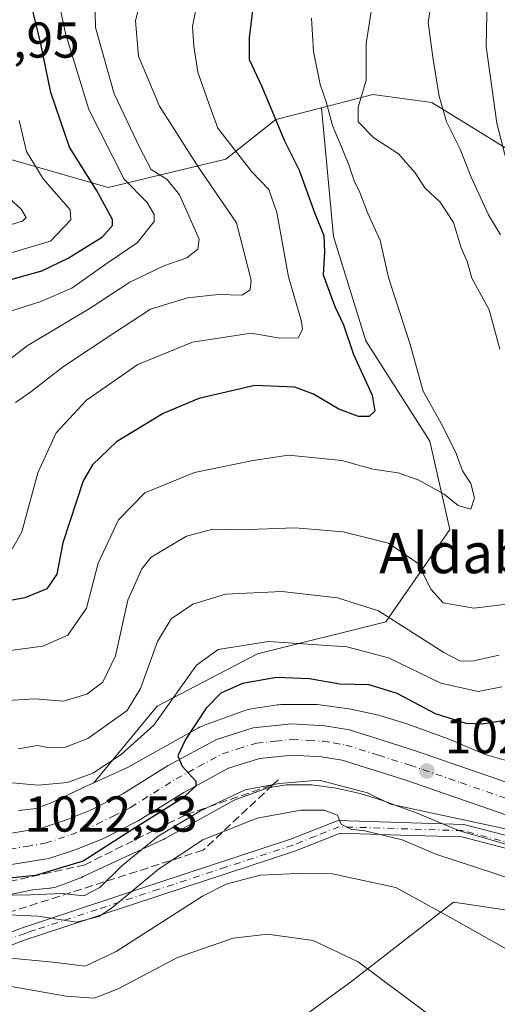
# Model space of a CAD drawing. Units: metres. Extents: x 644534 to 647995, y 4750773 to 4753159.
# Drawn here: x 645771 to 645866, y 4751285 to 4751480 of the extents above; entities that cross this region are included whole.
import ezdxf
from ezdxf.enums import TextEntityAlignment as Align

# ---------------------------------------------------------------- set-up
doc = ezdxf.new("R2010")
doc.units = ezdxf.units.M
doc.header["$MEASUREMENT"] = 0
doc.linetypes.add('DGN Style 3', pattern=[2.307223458686699, 1.648016756204785, -0.6592067024819142])
doc.linetypes.add('DGN Style 4', pattern=[2.6384748266838614, 1.318413404963828, -0.6592067024819142, 0.001648016756204785, -0.6592067024819142])
for name, color, linetype, lineweight in [('Arbolado forestal CxS', 92, 'Continuous', 0), ('Camino Cxs', 7, 'Continuous', 0), ('Camino eje', 30, 'DGN Style 4', 13), ('Carretera de calzada única Cxs', 7, 'Continuous', 13), ('Carretera de calzada única eje', 7, 'DGN Style 4', 0), ('Curva de nivel maestra', 30, 'Continuous', 30), ('Curva de nivel normal', 30, 'Continuous', 0), ('Núcleo urbano CxS', 7, 'Continuous', 0), ('Pastizal CxS', 92, 'Continuous', 0), ('Punto de cota en terreno', 7, 'Continuous', 0), ('Rótulo de punto de cota en terreno', 7, 'Continuous', 0), ('Talud superficial', 30, 'DGN Style 3', 0), ('Texto cartográfico', 7, 'Continuous', 0)]:
    doc.layers.add(name, color=color, linetype=linetype, lineweight=lineweight)
doc.styles.add('Style-Arial', font='txt')

# ---------------------------------------------------------------- blocks, each defined once
blk = doc.blocks.new('5PATER')
at = {"layer": 'Punto de cota en terreno', "linetype": 'Continuous', "lineweight": 0}
h = blk.add_hatch(color=51, dxfattribs=at)
edge = h.paths.add_edge_path()
edge.add_ellipse((0, 0), major_axis=(-0.1095731443231308, -0.1110710700762829), ratio=0.9994222409660322, start_angle=0, end_angle=360)

msp = doc.modelspace()

# ---------------------------------------------------------------- linework, layer by layer
at = {"layer": 'Arbolado forestal CxS', "color": 92, "linetype": 'Continuous', "lineweight": 0}
for points in [[(645870.1546999998, 4751453.611300001, 1019.459799999997), (645853.3733000001, 4751463.967700001, 1013.367299999998), (645841.6525999998, 4751465.526699999, 1008.707399999999), (645831.4404999996, 4751462.928099999, 1004.355899999995), (645822.3397000004, 4751460.612299999, 999.9434000000037), (645812.3819000004, 4751452.7305, 993.2986999999995), (645789.0299000005, 4751447.0371, 976.390400000004), (645764.7144999999, 4751454.019500001, 963.871499999994)], [(645870.4554000003, 4751332.517899999, 1027.948099999994), (645863.9955000002, 4751334.372500001, 1027.073099999994), (645856.5239000004, 4751337.5439, 1026.9041), (645856.4599000001, 4751337.570699999, 1026.896900000007), (645856.1086999997, 4751337.706499999, 1026.867800000007), (645848.3892000001, 4751340.4867, 1026.926200000002), (645848.2500999998, 4751340.535300001, 1026.933999999994), (645848.0005000001, 4751340.615499999, 1026.950299999997), (645843.4506000001, 4751341.9955, 1027.1204), (645843.1993000006, 4751342.067299999, 1027.133499999996), (645842.8642999995, 4751342.149300001, 1027.152100000007), (645837.5144999997, 4751343.338500001, 1026.433999999994), (645837.3394999999, 4751343.375299999, 1026.411399999997), (645836.8696999997, 4751343.454299999, 1026.362099999998), (645831.1297000004, 4751344.2443, 1025.988899999997), (645831.0831000004, 4751344.250700001, 1025.987399999998), (645830.5621999997, 4751344.301899999, 1025.9761), (645830.0389, 4751344.3191, 1025.975300000006), (645823.8992, 4751344.319300001, 1025.888900000005), (645823.3759000005, 4751344.302100001, 1025.878800000006), (645822.8548999998, 4751344.2509, 1025.879799999995), (645822.6860999997, 4751344.226700001, 1025.882700000002), (645817.5361000003, 4751343.436899999, 1025.0487), (645817.1882999997, 4751343.375700001, 1024.9807), (645816.6785000004, 4751343.2567, 1024.891499999998), (645816.1776999999, 4751343.104699999, 1024.820300000007), (645815.9935999997, 4751343.0397, 1024.798599999995), (645807.9835999999, 4751340.1009, 1023.698699999994), (645807.6776999999, 4751339.981500001, 1023.671799999997), (645807.2008999997, 4751339.765699999, 1023.568199999994), (645806.8509000001, 4751339.5821, 1023.469400000002), (645792.8683000002, 4751331.8057, 1019.859299999997), (645786.1363000004, 4751328.7325, 1019.395499999999), (645798.7424999997, 4751343.992699999, 1016.446500000005), (645818.6884000005, 4751354.3641, 1020.396500000003), (645844.2191000005, 4751360.7455, 1015.271500000003), (645856.9842999997, 4751379.094900001, 1006.729900000006), (645852.9956999999, 4751396.647700001, 1002.310200000007), (645840.2313000001, 4751416.592700001, 1001.108699999997), (645833.8488999996, 4751437.3365, 1000.001099999994), (645831.4404999996, 4751462.928099999, 1004.355899999995), (645841.6525999998, 4751465.526699999, 1008.707399999999), (645853.3733000001, 4751463.967700001, 1013.367299999998), (645870.1546999998, 4751453.611300001, 1019.459799999997)], [(645919.9539000001, 4751454.304500001, 1045.177200000006), (645907.7160999998, 4751450.1527, 1041.203200000004), (645884.9172999999, 4751447.649300001, 1028.762700000007), (645870.1546999998, 4751453.611300001, 1019.459799999997), (645853.3733000001, 4751463.967700001, 1013.367299999998), (645841.6525999998, 4751465.526699999, 1008.707399999999), (645831.4404999996, 4751462.928099999, 1004.355899999995)], [(645919.9539000001, 4751454.304500001, 1045.177200000006), (645907.7160999998, 4751450.1527, 1041.203200000004), (645884.9172999999, 4751447.649300001, 1028.762700000007), (645870.1546999998, 4751453.611300001, 1019.459799999997), (645853.3733000001, 4751463.967700001, 1013.367299999998), (645841.6525999998, 4751465.526699999, 1008.707399999999), (645831.4404999996, 4751462.928099999, 1004.355899999995)], [(645758.0356999999, 4751460.112500001, 959.3396999999969), (645764.7144999999, 4751454.019500001, 963.871499999994), (645789.0299000005, 4751447.0371, 976.390400000004), (645812.3819000004, 4751452.7305, 993.2986999999995), (645822.3397000004, 4751460.612299999, 999.9434000000037), (645831.4404999996, 4751462.928099999, 1004.355899999995)], [(645758.0356999999, 4751460.112500001, 959.3396999999969), (645764.7144999999, 4751454.019500001, 963.871499999994), (645789.0299000005, 4751447.0371, 976.390400000004), (645812.3819000004, 4751452.7305, 993.2986999999995), (645822.3397000004, 4751460.612299999, 999.9434000000037), (645831.4404999996, 4751462.928099999, 1004.355899999995)], [(645764.7144999999, 4751454.019500001, 963.871499999994), (645789.0299000005, 4751447.0371, 976.390400000004), (645812.3819000004, 4751452.7305, 993.2986999999995), (645822.3397000004, 4751460.612299999, 999.9434000000037), (645831.4404999996, 4751462.928099999, 1004.355899999995), (645833.8488999996, 4751437.3365, 1000.001099999994), (645840.2313000001, 4751416.592700001, 1001.108699999997), (645852.9956999999, 4751396.647700001, 1002.310200000007), (645856.9842999997, 4751379.094900001, 1006.729900000006), (645844.2191000005, 4751360.7455, 1015.271500000003), (645818.6884000005, 4751354.3641, 1020.396500000003), (645798.7424999997, 4751343.992699999, 1016.446500000005), (645786.1363000004, 4751328.7325, 1019.395499999999), (645784.0470000004, 4751327.778700001, 1019.671700000006), (645783.9594999999, 4751327.738100001, 1019.683699999994), (645777.5094999997, 4751324.699300001, 1021.054600000003), (645774.6063000001, 4751323.596700001, 1021.3367), (645771.8754000004, 4751323.3069, 1021.271699999998), (645771.6753000002, 4751323.283100001, 1021.274699999994), (645771.1586999996, 4751323.197899999, 1021.293600000005)], [(645831.4404999996, 4751462.928099999, 1004.355899999995), (645833.8488999996, 4751437.3365, 1000.001099999994), (645840.2313000001, 4751416.592700001, 1001.108699999997), (645852.9956999999, 4751396.647700001, 1002.310200000007), (645856.9842999997, 4751379.094900001, 1006.729900000006), (645844.2191000005, 4751360.7455, 1015.271500000003), (645818.6884000005, 4751354.3641, 1020.396500000003), (645798.7424999997, 4751343.992699999, 1016.446500000005), (645786.1363000004, 4751328.7325, 1019.395499999999)], [(645831.4404999996, 4751462.928099999, 1004.355899999995), (645833.8488999996, 4751437.3365, 1000.001099999994), (645840.2313000001, 4751416.592700001, 1001.108699999997), (645852.9956999999, 4751396.647700001, 1002.310200000007), (645856.9842999997, 4751379.094900001, 1006.729900000006), (645844.2191000005, 4751360.7455, 1015.271500000003), (645818.6884000005, 4751354.3641, 1020.396500000003), (645798.7424999997, 4751343.992699999, 1016.446500000005), (645786.1363000004, 4751328.7325, 1019.395499999999)], [(645870.4554000003, 4751332.517899999, 1027.948099999994), (645863.9955000002, 4751334.372500001, 1027.073099999994), (645856.5239000004, 4751337.5439, 1026.9041), (645856.4599000001, 4751337.570699999, 1026.896900000007), (645856.1086999997, 4751337.706499999, 1026.867800000007), (645848.3892000001, 4751340.4867, 1026.926200000002), (645848.2500999998, 4751340.535300001, 1026.933999999994), (645848.0005000001, 4751340.615499999, 1026.950299999997), (645843.4506000001, 4751341.9955, 1027.1204), (645843.1993000006, 4751342.067299999, 1027.133499999996), (645842.8642999995, 4751342.149300001, 1027.152100000007), (645837.5144999997, 4751343.338500001, 1026.433999999994), (645837.3394999999, 4751343.375299999, 1026.411399999997), (645836.8696999997, 4751343.454299999, 1026.362099999998), (645831.1297000004, 4751344.2443, 1025.988899999997), (645831.0831000004, 4751344.250700001, 1025.987399999998), (645830.5621999997, 4751344.301899999, 1025.9761), (645830.0389, 4751344.3191, 1025.975300000006), (645823.8992, 4751344.319300001, 1025.888900000005), (645823.3759000005, 4751344.302100001, 1025.878800000006), (645822.8548999998, 4751344.2509, 1025.879799999995), (645822.6860999997, 4751344.226700001, 1025.882700000002), (645817.5361000003, 4751343.436899999, 1025.0487), (645817.1882999997, 4751343.375700001, 1024.9807), (645816.6785000004, 4751343.2567, 1024.891499999998), (645816.1776999999, 4751343.104699999, 1024.820300000007), (645815.9935999997, 4751343.0397, 1024.798599999995), (645807.9835999999, 4751340.1009, 1023.698699999994), (645807.6776999999, 4751339.981500001, 1023.671799999997), (645807.2008999997, 4751339.765699999, 1023.568199999994), (645806.8509000001, 4751339.5821, 1023.469400000002), (645792.8683000002, 4751331.8057, 1019.859299999997), (645786.1363000004, 4751328.7325, 1019.395499999999)], [(645769.6031, 4751306.5295, 1026.846600000005), (645773.9612999996, 4751307.4387, 1025.683699999994), (645777.3233000003, 4751307.795499999, 1025.392699999997), (645777.5232999995, 4751307.8191, 1025.3842), (645778.0396999996, 4751307.9045, 1025.465800000005), (645778.5498000003, 4751308.0231, 1025.524699999994), (645779.0504999999, 4751308.175100001, 1025.558799999999), (645779.3195000002, 4751308.2719, 1025.566500000001), (645783.4795000004, 4751309.851700001, 1025.443400000004), (645783.7005000003, 4751309.9395, 1025.426099999997), (645784.0487000003, 4751310.093699999, 1025.388500000001), (645790.7352999998, 4751313.243899999, 1026.176800000001), (645799.8013000004, 4751317.3827, 1026.837100000004), (645800.0171999997, 4751317.485099999, 1026.871100000004), (645800.3673, 4751317.6687, 1026.990099999996), (645814.0811000001, 4751325.295499999, 1027.857199999999), (645820.7528999997, 4751327.7433, 1027.670700000002), (645824.5087000001, 4751328.319499999, 1028.223400000003), (645829.4907000001, 4751328.319300001, 1029.104399999997), (645834.3629000002, 4751327.648700001, 1029.773400000006), (645839.0968000004, 4751326.5965, 1029.748300000007), (645843.1605000002, 4751325.3639, 1029.789999999994), (645850.4780000001, 4751322.728700001, 1029.880900000004), (645858.1934000002, 4751319.453700001, 1031.188099999999), (645858.2575000003, 4751319.426899999, 1031.198699999994), (645858.7474999997, 4751319.242500001, 1031.2598), (645859.1117000004, 4751319.128500001, 1031.2834), (645866.0356999999, 4751317.140699999, 1030.888500000001), (645874.9401000004, 4751314.572899999, 1031.861399999995)], [(645874.9401000004, 4751314.572899999, 1031.861399999995), (645866.0356999999, 4751317.140699999, 1030.888500000001), (645859.1117000004, 4751319.128500001, 1031.2834), (645858.7474999997, 4751319.242500001, 1031.2598), (645858.2575000003, 4751319.426899999, 1031.198699999994), (645858.1934000002, 4751319.453700001, 1031.188099999999), (645850.4780000001, 4751322.728700001, 1029.880900000004), (645843.1605000002, 4751325.3639, 1029.789999999994), (645839.0968000004, 4751326.5965, 1029.748300000007), (645834.3629000002, 4751327.648700001, 1029.773400000006), (645829.4907000001, 4751328.319300001, 1029.104399999997), (645824.5087000001, 4751328.319499999, 1028.223400000003), (645820.7528999997, 4751327.7433, 1027.670700000002), (645814.0811000001, 4751325.295499999, 1027.857199999999), (645800.3673, 4751317.6687, 1026.990099999996), (645800.0171999997, 4751317.485099999, 1026.871100000004), (645799.8013000004, 4751317.3827, 1026.837100000004), (645790.7352999998, 4751313.243899999, 1026.176800000001), (645784.0487000003, 4751310.093699999, 1025.388500000001), (645783.7005000003, 4751309.9395, 1025.426099999997), (645783.4795000004, 4751309.851700001, 1025.443400000004), (645779.3195000002, 4751308.2719, 1025.566500000001), (645779.0504999999, 4751308.175100001, 1025.558799999999), (645778.5498000003, 4751308.0231, 1025.524699999994), (645778.0396999996, 4751307.9045, 1025.465800000005), (645777.5232999995, 4751307.8191, 1025.3842), (645777.3233000003, 4751307.795499999, 1025.392699999997), (645773.9612999996, 4751307.4387, 1025.683699999994), (645769.6031, 4751306.5295, 1026.846600000005)], [(645786.1363000004, 4751328.7325, 1019.395499999999), (645784.0470000004, 4751327.778700001, 1019.671700000006), (645783.9594999999, 4751327.738100001, 1019.683699999994), (645777.5094999997, 4751324.699300001, 1021.054600000003), (645774.6063000001, 4751323.596700001, 1021.3367), (645771.8754000004, 4751323.3069, 1021.271699999998), (645771.6753000002, 4751323.283100001, 1021.274699999994), (645771.1586999996, 4751323.197899999, 1021.293600000005)], [(645918.2412999999, 4751303.759500001, 1033.074699999997), (645908.4364999998, 4751299.666300001, 1034.1106), (645881.7459000006, 4751301.438100001, 1036.717699999994), (645857.6882999997, 4751305.011499999, 1038.533599999995), (645837.4413000002, 4751289.290899999, 1045.933000000005), (645827.9134999998, 4751282.383500001, 1048.783599999995), (645819.4885, 4751276.374299999, 1050.8226), (645804.6335000005, 4751261.379100001, 1055.767600000006), (645791.4694999997, 4751254.683300001, 1059.056800000006), (645762.9315, 4751228.532299999, 1071.938500000004), (645756.6995000001, 4751223.9235, 1074.465500000006), (645750.5992999999, 4751214.2379, 1078.304300000003), (645749.0560999997, 4751200.226100001, 1082.452699999994), (645739.0979000004, 4751192.344500001, 1087.452799999999), (645724.5821000002, 4751188.787699999, 1091.937600000005), (645720.4188999999, 4751177.883099999, 1096.249400000001), (645734.2242999999, 4751159.829100001, 1097.037200000006), (645733.9511000002, 4751145.851299999, 1100.464699999997), (645723.5389, 4751130.971700001, 1106.697499999995), (645698.2210999997, 4751119.1033, 1117.077000000005), (645670.0613000002, 4751116.543099999, 1126.146200000003), (645651.4309, 4751119.553300001, 1131.0723), (645634.2210999997, 4751120.385700001, 1136.040299999993), (645623.9808999998, 4751105.016100001, 1142.173500000004)], [(645881.7459000006, 4751301.438100001, 1036.717699999994), (645857.6882999997, 4751305.011499999, 1038.533599999995), (645837.4413000002, 4751289.290899999, 1045.933000000005), (645827.9134999998, 4751282.383500001, 1048.783599999995)]]:
    msp.add_polyline3d(points, dxfattribs=at)
at = {"layer": 'Camino Cxs', "color": 7, "linetype": 'Continuous', "lineweight": 0}
for points in [[(645713.0000999998, 4751280.8101, 1058.731799999994), (645734.2701000003, 4751286.290100001, 1053.379700000005), (645753.2500999998, 4751292.970100001, 1054.296900000001), (645772.0900999998, 4751299.9901, 1049.165599999993), (645774.1401000004, 4751300.670100001, 1048.643200000006), (645798.6700999998, 4751308.780099999, 1050.785600000003), (645825.2901, 4751317.520099999, 1047.291700000002), (645834.7401000002, 4751321.2501, 1043.809599999993), (645859.7200999996, 4751320.470100001, 1034.843999999998), (645875.3901000004, 4751316.4001, 1034.722099999999)], [(645713.0000999998, 4751280.8101, 1058.731799999994), (645734.2701000003, 4751286.290100001, 1053.379700000005), (645753.2500999998, 4751292.970100001, 1054.296900000001), (645772.0900999998, 4751299.9901, 1049.165599999993), (645774.1401000004, 4751300.670100001, 1048.643200000006), (645798.6700999998, 4751308.780099999, 1050.785600000003), (645825.2901, 4751317.520099999, 1047.291700000002), (645834.7401000002, 4751321.2501, 1043.809599999993), (645859.7200999996, 4751320.470100001, 1034.843999999998), (645875.3901000004, 4751316.4001, 1034.722099999999), (645890.8000999996, 4751310.290100001, 1034.547200000001), (645899.7100999998, 4751307.770099999, 1035.441999999996), (645908.7001, 4751305.840100001, 1040.832599999994), (645923.6201, 4751305.640100001, 1034.663100000005), (645938.1265000004, 4751310.795499999, 1032.768599999996), (645952.1772999996, 4751316.8277, 1032.520000000004), (645967.0373000001, 4751321.0209, 1032.607600000003)], [(645874.6101000002, 4751314.020099999, 1037.135500000004), (645859.3601000002, 4751317.9801, 1037.412200000006), (645847.1501000002, 4751318.360099999, 1039.032600000006), (645835.1700999998, 4751318.7301, 1043.670700000002), (645826.1401000004, 4751315.170100001, 1048.768100000001), (645799.4600999998, 4751306.4001, 1052.340400000001), (645774.9301000005, 4751298.300100001, 1049.8511), (645772.9200999998, 4751297.640100001, 1050.317800000004), (645754.0900999998, 4751290.620100001, 1054.967099999994), (645747.4001000002, 4751288.2601, 1057.480500000005), (645734.9901000002, 4751283.890100001, 1053.8027)], [(645971.0834999997, 4751314.105900001, 1032.873200000002), (645964.2808999997, 4751313.054099999, 1033.1489), (645960.9700999996, 4751312.870100001, 1033.046199999997), (645952.5450999998, 4751313.517300001, 1032.819399999993), (645940.8482999997, 4751308.6621, 1033.170800000007), (645923.8601000002, 4751303.130100001, 1033.680399999997), (645908.4200999998, 4751303.340100001, 1040.835900000006), (645899.1101000002, 4751305.340100001, 1035.947899999999), (645889.9901000002, 4751307.920100001, 1035.668000000005), (645874.6101000002, 4751314.020099999, 1037.135500000004), (645859.3601000002, 4751317.9801, 1037.412200000006), (645847.1501000002, 4751318.360099999, 1039.032600000006), (645835.1700999998, 4751318.7301, 1043.670700000002), (645826.1401000004, 4751315.170100001, 1048.768100000001), (645799.4600999998, 4751306.4001, 1052.340400000001), (645774.9301000005, 4751298.300100001, 1049.8511), (645772.9200999998, 4751297.640100001, 1050.317800000004), (645754.0900999998, 4751290.620100001, 1054.967099999994), (645747.4001000002, 4751288.2601, 1057.480500000005), (645734.9901000002, 4751283.890100001, 1053.8027)]]:
    msp.add_polyline3d(points, dxfattribs=at)
at = {"layer": 'Camino eje', "color": 30, "linetype": 'DGN Style 4', "lineweight": 13}
msp.add_polyline3d([(645875.0000999998, 4751315.210100001, 1035.951799999996), (645859.5401, 4751319.225099999, 1036.116099999999), (645834.9550999999, 4751319.9901, 1043.728900000002), (645830.2301000003, 4751318.1251, 1045.636799999993), (645825.7150999998, 4751316.345100001, 1048.015700000004), (645812.3750999998, 4751311.960100001, 1051.8315), (645799.0651000004, 4751307.590100001, 1051.6973), (645786.8000999996, 4751303.540100001, 1048.299499999994), (645774.5351, 4751299.485099999, 1049.238200000007), (645773.5301000001, 4751299.155099999, 1049.498200000002), (645772.5050999997, 4751298.815099999, 1049.752099999998), (645753.6700999998, 4751291.795100001, 1054.630499999999), (645750.3251, 4751290.6151, 1056.267000000007), (645734.6300999997, 4751285.090100001, 1053.608999999997), (645732.6551000001, 4751284.585100001, 1053.342000000004)], dxfattribs=at)
at = {"layer": 'Carretera de calzada única Cxs', "color": 7, "linetype": 'Continuous', "lineweight": 13}
for points in [[(645579.5100999996, 4751319.800100001, 1012.318400000004), (645610.6401000004, 4751322.8201, 1014.8073), (645624.9401000004, 4751323.290100001, 1017.534599999999), (645645.8000999996, 4751323.1801, 1023.785199999999), (645668.4801000003, 4751322.340100001, 1018.995500000005), (645690.7100999998, 4751320.590100001, 1026.206399999995), (645710.0500999996, 4751319.460100001, 1024.465500000006), (645740.0301000001, 4751317.550100001, 1022.126600000003), (645747.5301000001, 4751317.440099999, 1021.635800000004), (645757.5500999996, 4751317.590100001, 1022.565300000002), (645769.0100999996, 4751318.610099999, 1023.075599999996), (645775.7600999996, 4751319.7401, 1025.260899999994), (645780.5000999998, 4751321.290100001, 1025.843299999993), (645785.5100999996, 4751323.3201, 1025.3465), (645791.9600999998, 4751326.550100001, 1024.303499999995), (645800.9600999998, 4751332.190099999, 1024.467999999993), (645810.5301000001, 4751337.360099999, 1026.050199999998), (645817.8701, 4751339.6801, 1027.804300000003), (645825.4801000003, 4751340.4301, 1027.354999999996), (645832.1201, 4751340.0801, 1027.468900000007), (645837.0301000001, 4751339.2601, 1027.463399999993), (645849.9600999998, 4751335.190099999, 1027.505000000005), (645870.1001000004, 4751328.2301, 1028.552100000001)], [(645579.5100999996, 4751319.800100001, 1012.318400000004), (645610.6401000004, 4751322.8201, 1014.8073), (645624.9401000004, 4751323.290100001, 1017.534599999999), (645645.8000999996, 4751323.1801, 1023.785199999999), (645668.4801000003, 4751322.340100001, 1018.995500000005), (645690.7100999998, 4751320.590100001, 1026.206399999995), (645710.0500999996, 4751319.460100001, 1024.465500000006), (645740.0301000001, 4751317.550100001, 1022.126600000003), (645747.5301000001, 4751317.440099999, 1021.635800000004), (645757.5500999996, 4751317.590100001, 1022.565300000002), (645769.0100999996, 4751318.610099999, 1023.075599999996), (645775.7600999996, 4751319.7401, 1025.260899999994), (645780.5000999998, 4751321.290100001, 1025.843299999993), (645785.5100999996, 4751323.3201, 1025.3465), (645791.9600999998, 4751326.550100001, 1024.303499999995), (645800.9600999998, 4751332.190099999, 1024.467999999993), (645810.5301000001, 4751337.360099999, 1026.050199999998), (645817.8701, 4751339.6801, 1027.804300000003), (645825.4801000003, 4751340.4301, 1027.354999999996), (645832.1201, 4751340.0801, 1027.468900000007), (645837.0301000001, 4751339.2601, 1027.463399999993), (645849.9600999998, 4751335.190099999, 1027.505000000005), (645870.1001000004, 4751328.2301, 1028.552100000001), (645871.1201, 4751327.9801, 1028.584000000003)], [(645868.3300999999, 4751322.290100001, 1030.309599999993), (645848.0301000001, 4751329.3301, 1029.916200000007), (645835.5800999999, 4751333.2401, 1028.793699999995), (645831.4401000004, 4751333.920100001, 1028.881899999993), (645825.6201, 4751334.2301, 1027.481599999999), (645819.1201, 4751333.590100001, 1027.185899999997), (645812.9401000004, 4751331.6501, 1027.688699999999), (645804.0701000001, 4751326.840100001, 1027.363700000002), (645795.0000999998, 4751321.1501, 1031.635200000004), (645788.0500999996, 4751317.6801, 1034.048299999995), (645782.6201, 4751315.4801, 1028.889500000005), (645777.2301000003, 4751313.710100001, 1027.310299999997), (645769.7801000001, 4751312.4801, 1023.481400000004), (645757.8701, 4751311.4101, 1027.704299999998), (645747.5301000001, 4751311.2601, 1025.658500000005), (645739.8000999996, 4751311.360099999, 1025.790299999993), (645709.6700999998, 4751313.290100001, 1027.428799999994), (645690.2801000001, 4751314.4301, 1024.688599999994), (645668.0100999996, 4751316.170100001, 1018.527300000002), (645645.5800999999, 4751317.6801, 1018.7255), (645625.0100999996, 4751317.800100001, 1014.886700000003), (645611.0100999996, 4751317.3301, 1013.818799999994), (645580.0500999996, 4751314.3301, 1012.476899999994)], [(645868.3300999999, 4751322.290100001, 1030.309599999993), (645848.0301000001, 4751329.3301, 1029.916200000007), (645835.5800999999, 4751333.2401, 1028.793699999995), (645831.4401000004, 4751333.920100001, 1028.881899999993), (645825.6201, 4751334.2301, 1027.481599999999), (645819.1201, 4751333.590100001, 1027.185899999997), (645812.9401000004, 4751331.6501, 1027.688699999999), (645804.0701000001, 4751326.840100001, 1027.363700000002), (645795.0000999998, 4751321.1501, 1031.635200000004), (645788.0500999996, 4751317.6801, 1034.048299999995), (645782.6201, 4751315.4801, 1028.889500000005), (645777.2301000003, 4751313.710100001, 1027.310299999997), (645769.7801000001, 4751312.4801, 1023.481400000004), (645757.8701, 4751311.4101, 1027.704299999998), (645747.5301000001, 4751311.2601, 1025.658500000005), (645739.8000999996, 4751311.360099999, 1025.790299999993), (645709.6700999998, 4751313.290100001, 1027.428799999994), (645690.2801000001, 4751314.4301, 1024.688599999994), (645668.0100999996, 4751316.170100001, 1018.527300000002), (645645.5800999999, 4751317.6801, 1018.7255), (645625.0100999996, 4751317.800100001, 1014.886700000003), (645611.0100999996, 4751317.3301, 1013.818799999994), (645580.0500999996, 4751314.3301, 1012.476899999994)]]:
    msp.add_polyline3d(points, dxfattribs=at)
at = {"layer": 'Carretera de calzada única eje', "color": 7, "linetype": 'DGN Style 4', "lineweight": 0}
msp.add_polyline3d([(645769.3901000004, 4751315.550100001, 1022.758499999996), (645772.7600999996, 4751316.100099999, 1022.963399999993), (645776.5000999998, 4751316.720100001, 1023.573900000003), (645781.5701000001, 4751318.380100001, 1024.149300000005), (645784.0701000001, 4751319.4001, 1026.268100000001), (645786.7801000001, 4751320.5001, 1028.1486), (645790.0100999996, 4751322.100099999, 1027.271500000003), (645793.4801000003, 4751323.840100001, 1026.627999999997), (645798.0100999996, 4751326.690099999, 1025.027300000002), (645802.5100999996, 4751329.5101, 1024.757500000007), (645806.9401000004, 4751331.920100001, 1025.475300000006), (645811.7301000003, 4751334.5101, 1025.802899999995), (645814.8201000001, 4751335.4801, 1026.180500000002), (645818.5000999998, 4751336.640100001, 1026.303700000004), (645822.3000999996, 4751337.0101, 1026.384399999995), (645825.5500999996, 4751337.3301, 1026.458299999999), (645828.8701, 4751337.1501, 1026.742400000003), (645831.7801000001, 4751337.0001, 1027.089200000002), (645833.8501000004, 4751336.6601, 1027.385999999999), (645836.3000999996, 4751336.2501, 1027.536600000007), (645842.7801000001, 4751334.220100001, 1027.428700000004), (645849.0000999998, 4751332.2601, 1027.697199999995), (645859.0701000001, 4751328.770099999, 1028.037599999996), (645869.4700999996, 4751325.1951, 1029.062399999995)], dxfattribs=at)
at = {"layer": 'Curva de nivel maestra', "color": 30, "linetype": 'Continuous', "lineweight": 30, "flags": 128}
for points, elevation in [([(645819.1100000005, 4751493.690099999), (645817.0499999998, 4751476.840100001), (645817.0800000001, 4751472.540100001), (645819.5899999999, 4751467.130100001), (645824.0300000003, 4751456.460100001), (645827.0099999999, 4751450.520099999), (645830.1200000001, 4751441.880100001), (645831.9299999997, 4751437.5001), (645832.04, 4751434.2601), (645831.7800000003, 4751429.690099999), (645834.0599999997, 4751423.4001), (645835.8300000001, 4751419.780099999), (645837.7999999998, 4751413.870100001), (645841.54, 4751405.780099999), (645842.0300000003, 4751402.5801), (645840.9500000002, 4751401.5601), (645838.7999999998, 4751401.540100001), (645834.9000000004, 4751403.020099999), (645829.8799999999, 4751406.0001), (645826.1299999999, 4751407.360099999), (645818.1699999999, 4751407.6801), (645807.0199999996, 4751405.100099999), (645799.9500000002, 4751402.170100001), (645790.6799999997, 4751396.5101), (645785.9100000003, 4751391.940099999), (645784.0599999997, 4751388.780099999), (645780.0099999999, 4751376.440099999), (645778.7999999998, 4751370.200099999), (645776.7800000003, 4751367.280099999), (645772.4400000004, 4751365.530099999), (645763.4400000004, 4751363.8201)], 1000), ([(645769.2100000001, 4751428.630100001), (645775.7999999998, 4751430.470100001), (645781.0300000003, 4751432.9901), (645787.9100000003, 4751437.290100001), (645789.8899999997, 4751439.4801), (645789.8600000005, 4751440.700099999), (645786.6799999997, 4751446.550100001), (645781.2999999998, 4751455.0601), (645777.5800000001, 4751465.9301), (645775.6399999997, 4751475.620100001), (645773.2599999999, 4751485.5801)], 975), ([(645867.4400000004, 4751341.0701), (645863.4000000004, 4751340.380100001), (645860.1900000004, 4751340.5001), (645854.1100000005, 4751342.420100001), (645846.4600000001, 4751346.460100001), (645840.8899999997, 4751348.220100001), (645835.1100000005, 4751348.3301), (645829.04, 4751349.420100001), (645822.4800000006, 4751349.690099999), (645815.7000000002, 4751348.4901), (645811.4400000004, 4751346.550100001), (645808.5199999996, 4751343.550100001), (645804.3600000005, 4751337.370100001), (645802.8700000001, 4751334.100099999), (645803.7199999997, 4751332.030099999), (645806.4500000002, 4751329.040100001), (645806.4600000001, 4751328.0701), (645803.7300000006, 4751325.630100001), (645793.6399999997, 4751319.290100001), (645784.0099999999, 4751313.1501), (645774.5800000001, 4751310.300100001), (645762.9000000004, 4751309.140100001)], 1025)]:
    msp.add_lwpolyline(points, dxfattribs=dict(at, elevation=elevation))
at = {"layer": 'Curva de nivel normal', "color": 30, "linetype": 'Continuous', "lineweight": 0, "flags": 128}
for points, elevation in [([(645867.0199999996, 4751437.67), (645864.6600000003, 4751441.640000001), (645861.2100000001, 4751449.15), (645859.0199999996, 4751454.689999999), (645856.3200000003, 4751460.09), (645854.8200000003, 4751465.199999999), (645853.6500000004, 4751472.529999999), (645852.6600000003, 4751479.859999999), (645854.6399999997, 4751492.42)], 1015), ([(645868.6399999997, 4751450.76), (645866.2800000003, 4751459.84), (645864.1699999999, 4751475.100000001), (645864.5, 4751491.17)], 1020), ([(645766.3399999999, 4751410.560000001), (645772.9199999999, 4751415.600000001), (645785.4400000004, 4751423.09), (645793.3499999996, 4751428.279999999), (645800.0599999997, 4751431.480000001), (645804.6799999997, 4751433.060000001), (645806.8300000001, 4751434.800000001), (645807.1100000005, 4751436.82), (645803.2199999997, 4751445.59), (645800.7599999999, 4751448.66), (645797.5800000001, 4751450.619999999), (645795.2800000003, 4751454.92), (645790.1799999997, 4751465.699999999), (645786.4800000006, 4751478.859999999), (645786.2599999999, 4751487.439999999)], 985), ([(645866.9299999997, 4751414.9), (645864.7599999999, 4751422.74), (645861.3300000001, 4751429.039999999), (645860.4000000004, 4751432.33), (645859.1900000004, 4751435.100000001), (645857.6799999997, 4751440.09), (645855.0199999996, 4751444.17), (645852.0099999999, 4751446.980000001), (645850.0499999998, 4751449.960000001), (645846.7199999997, 4751453.76), (645841.8399999999, 4751456.92), (645838.7100000001, 4751460.140000001), (645838.7000000002, 4751463.039999999), (645840.2999999998, 4751468.41), (645840.3200000003, 4751475.66), (645842.1100000005, 4751487.220000001)], 1010), ([(645765.1600000003, 4751421.109999999), (645775.6100000005, 4751424.390000001), (645781.7800000003, 4751427.07), (645788.7800000003, 4751432.02), (645794.7800000003, 4751436.039999999), (645798.1399999997, 4751440.32), (645798.1600000003, 4751441.710000001), (645796.75, 4751444.09), (645792.1699999999, 4751448.75), (645785.1900000004, 4751462.560000001), (645780.5099999999, 4751477.66), (645778.7999999998, 4751485.9)], 980), ([(645770.5800000001, 4751404.310000001), (645773.6399999997, 4751406.439999999), (645780.1100000005, 4751411.480000001), (645790.1100000005, 4751418.109999999), (645797.4400000004, 4751422.880000001), (645804.7800000003, 4751425.16), (645810.9400000004, 4751425.800000001), (645815.6200000001, 4751425.66), (645817.2800000003, 4751426.75), (645817.4500000002, 4751428.65), (645814.5599999997, 4751440.01), (645807.0300000003, 4751451), (645799.2400000002, 4751463.220000001), (645795.0300000003, 4751473.15), (645794.4299999997, 4751480.17), (645795.9400000004, 4751486.59)], 990), ([(645769.9100000003, 4751375.17), (645771.8300000001, 4751378.65), (645775.04, 4751390.33), (645778.6799999997, 4751398.32), (645784.7300000006, 4751404.77), (645794.8799999999, 4751411.869999999), (645805.7800000003, 4751416.34), (645817.4400000004, 4751418.119999999), (645823.1600000003, 4751417.109999999), (645826.8300000001, 4751417.199999999), (645827.6699999999, 4751418.84), (645827.4299999997, 4751420.41), (645824.8600000005, 4751429.289999999), (645822.5800000001, 4751442.08), (645820.9400000004, 4751446.689999999), (645817.5499999998, 4751450.16), (645810.8499999996, 4751458.84), (645809.0199999996, 4751463.779999999), (645806.8399999999, 4751470.02), (645806.0700000003, 4751475.180000001), (645805.7800000003, 4751479.09), (645806.7699999996, 4751484.08)], 995), ([(645768.5300000003, 4751354.91), (645776.0499999998, 4751355.880000001), (645780.9600000001, 4751358.07), (645784.6699999999, 4751363.449999999), (645787, 4751372.369999999), (645791.04, 4751381.039999999), (645796.3200000003, 4751386.390000001), (645806.1500000004, 4751390.42), (645817.8300000001, 4751392.779999999), (645824.8600000005, 4751393.83), (645835.5, 4751392.779999999), (645841.6799999997, 4751391.08), (645846.6600000003, 4751390.34), (645850.6500000004, 4751388.970000001), (645855.8300000001, 4751386.140000001), (645858.6399999997, 4751383.869999999), (645861.1299999999, 4751383.119999999), (645861.8499999996, 4751385.369999999), (645861.1299999999, 4751388.26), (645859.4800000006, 4751390.75), (645858.2400000002, 4751394.220000001), (645855.5599999997, 4751399.550000001), (645851.6799999997, 4751406.560000001), (645849.04, 4751415.850000001), (645844.7300000006, 4751429.15), (645843.1100000005, 4751436.52), (645840.5999999996, 4751442.08), (645839.04, 4751446.050000001), (645837.9400000004, 4751448.41), (645836.79, 4751451.75), (645833.6399999997, 4751459.42), (645832.3700000001, 4751464.109999999), (645831.1900000004, 4751467.51), (645829.8499999996, 4751474.109999999), (645829.4699999997, 4751480.75)], 1005), ([(645771.3399999999, 4751460.359999999), (645772.7999999998, 4751454.220000001), (645776.0800000001, 4751448.789999999), (645781.4299999997, 4751442.630000001), (645781.5800000001, 4751440.66), (645777.5599999997, 4751436.42), (645766.9500000002, 4751433.300000001)], 970), ([(645765.8600000005, 4751438.609999999), (645772, 4751440.369999999), (645772.7000000002, 4751441.08), (645771.7400000002, 4751442.77), (645767.8399999999, 4751446.26)], 965), ([(645767.9800000006, 4751345), (645774.4500000002, 4751345.41), (645780.0599999997, 4751344.939999999), (645784.7699999996, 4751346.350000001), (645787.9199999999, 4751348.74), (645790.4600000001, 4751353.99), (645792.9500000002, 4751365.050000001), (645795.6900000004, 4751371.300000001), (645797.5800000001, 4751373.619999999), (645804.5899999999, 4751377.76), (645809.8499999996, 4751379.119999999), (645815.1500000004, 4751379.01), (645826.2199999997, 4751379.4), (645835.7300000006, 4751378.59), (645844.7400000002, 4751376.380000001), (645850.6500000004, 4751372.300000001), (645853.1799999997, 4751367.199999999), (645855.6399999997, 4751364.539999999), (645861.7400000002, 4751363.470000001), (645870.4400000004, 4751364.539999999)], 1010), ([(645771.1399999997, 4751335.51), (645774.9500000002, 4751336.140000001), (645777.2999999998, 4751335.66), (645780.5300000003, 4751335.82), (645784.9600000001, 4751337.529999999), (645792.7800000003, 4751343.08), (645795.4600000001, 4751347.51), (645798.8399999999, 4751356.82), (645801.5599999997, 4751361.350000001), (645805.8399999999, 4751364.24), (645812.3200000003, 4751366.220000001), (645823.54, 4751366.75), (645834.6399999997, 4751365.5), (645842.7599999999, 4751362.949999999), (645855.7400000002, 4751354.619999999), (645859.1100000005, 4751352.939999999), (645861.6799999997, 4751352.949999999), (645866.7400000002, 4751354.100000001)], 1015), ([(645769.1100000005, 4751328.77), (645775.1100000005, 4751328.25), (645780.9100000003, 4751328.800000001), (645785.9800000006, 4751330.67), (645791.5800000001, 4751334.34), (645798.1100000005, 4751340.220000001), (645806.5599999997, 4751352.130000001), (645810.9199999999, 4751355.220000001), (645820.9000000004, 4751356.810000001), (645836.4800000006, 4751355.74), (645844.7599999999, 4751353.59), (645855.2000000002, 4751348.529999999), (645862.6200000001, 4751346.869999999), (645867.2999999998, 4751347.789999999)], 1020), ([(645762.7300000006, 4751306.430000001), (645773.6200000001, 4751306.49), (645779.7699999996, 4751306.720000001), (645784.1399999997, 4751306.289999999), (645787.3399999999, 4751307.930000001), (645791.7400000002, 4751312.24), (645798.9500000002, 4751318.119999999), (645807.3499999996, 4751323.180000001), (645816.2400000002, 4751327.310000001), (645823.0199999996, 4751328.600000001), (645830.9600000001, 4751329.230000001), (645840.5700000003, 4751326.76), (645845.1600000003, 4751324.470000001), (645869.8700000001, 4751319.180000001)], 1030), ([(645869.7800000003, 4751309.42), (645854.1900000004, 4751314.52), (645847.4500000002, 4751317.42), (645840.0800000001, 4751319.220000001), (645837.25, 4751319.539999999), (645835.3700000001, 4751320.52), (645834.5899999999, 4751322.279999999), (645831.9600000001, 4751323.279999999), (645827.3200000003, 4751323.279999999), (645818.6200000001, 4751321.699999999), (645807.8399999999, 4751317.42), (645799, 4751311.59), (645789.6399999997, 4751303.730000001), (645787.1399999997, 4751302.130000001), (645782.7300000006, 4751301.029999999), (645775.1100000005, 4751302.220000001), (645767.6900000004, 4751302.539999999)], 1035), ([(645871.9900000002, 4751293.529999999), (645858.1299999999, 4751301.4), (645846.2300000006, 4751307.939999999), (645833.6100000005, 4751310.630000001), (645826.7400000002, 4751310.720000001), (645819.25, 4751310.41), (645812.5, 4751308.560000001), (645807.7599999999, 4751306.199999999), (645790.5899999999, 4751295.199999999), (645784.4400000004, 4751292.32), (645778.04, 4751293.08), (645768.1699999999, 4751294.039999999), (645763.2100000001, 4751294.779999999), (645760.1399999997, 4751294.199999999), (645757.25, 4751292.689999999), (645754.54, 4751291.82), (645750.3799999999, 4751290.26), (645744.2000000002, 4751288.82), (645741.4800000006, 4751288.800000001), (645738.8700000001, 4751288.039999999), (645735.5199999996, 4751285.76), (645732.8200000003, 4751284.949999999), (645728.0499999998, 4751284.689999999)], 1040), ([(645852.3399999999, 4751283.01), (645838.7199999997, 4751293.130000001), (645829.75, 4751297.42), (645820.6799999997, 4751298.66), (645813.8399999999, 4751297.869999999), (645802.7699999996, 4751293.980000001), (645791, 4751287.810000001), (645786.2400000002, 4751285.91), (645780.6600000003, 4751286.300000001), (645769.3600000005, 4751288.33), (645762.5800000001, 4751288.380000001), (645751.6600000003, 4751285.27), (645732.7400000002, 4751278.539999999)], 1045)]:
    msp.add_lwpolyline(points, dxfattribs=dict(at, elevation=elevation))
at = {"layer": 'Núcleo urbano CxS', "color": 7, "linetype": 'Continuous', "lineweight": 0}
for points in [[(645771.1586999996, 4751323.197899999, 1021.293600000005), (645771.6753000002, 4751323.283100001, 1021.274699999994), (645771.8754000004, 4751323.3069, 1021.271699999998), (645774.6063000001, 4751323.596700001, 1021.3367), (645777.5094999997, 4751324.699300001, 1021.054600000003), (645783.9594999999, 4751327.738100001, 1019.683699999994), (645784.0470000004, 4751327.778700001, 1019.671700000006), (645786.1363000004, 4751328.7325, 1019.395499999999), (645792.8683000002, 4751331.8057, 1019.859299999997), (645806.8509000001, 4751339.5821, 1023.469400000002), (645807.2008999997, 4751339.765699999, 1023.568199999994), (645807.6776999999, 4751339.981500001, 1023.671799999997), (645807.9835999999, 4751340.1009, 1023.698699999994), (645815.9935999997, 4751343.0397, 1024.798599999995), (645816.1776999999, 4751343.104699999, 1024.820300000007), (645816.6785000004, 4751343.2567, 1024.891499999998), (645817.1882999997, 4751343.375700001, 1024.9807), (645817.5361000003, 4751343.436899999, 1025.0487), (645822.6860999997, 4751344.226700001, 1025.882700000002), (645822.8548999998, 4751344.2509, 1025.879799999995), (645823.3759000005, 4751344.302100001, 1025.878800000006), (645823.8992, 4751344.319300001, 1025.888900000005), (645830.0389, 4751344.3191, 1025.975300000006), (645830.5621999997, 4751344.301899999, 1025.9761), (645831.0831000004, 4751344.250700001, 1025.987399999998), (645831.1297000004, 4751344.2443, 1025.988899999997), (645836.8696999997, 4751343.454299999, 1026.362099999998), (645837.3394999999, 4751343.375299999, 1026.411399999997), (645837.5144999997, 4751343.338500001, 1026.433999999994), (645842.8642999995, 4751342.149300001, 1027.152100000007), (645843.1993000006, 4751342.067299999, 1027.133499999996), (645843.4506000001, 4751341.9955, 1027.1204), (645848.0005000001, 4751340.615499999, 1026.950299999997), (645848.2500999998, 4751340.535300001, 1026.933999999994), (645848.3892000001, 4751340.4867, 1026.926200000002), (645856.1086999997, 4751337.706499999, 1026.867800000007), (645856.4599000001, 4751337.570699999, 1026.896900000007), (645856.5239000004, 4751337.5439, 1026.9041), (645863.9955000002, 4751334.372500001, 1027.073099999994), (645870.4554000003, 4751332.517899999, 1027.948099999994)], [(645870.4554000003, 4751332.517899999, 1027.948099999994), (645863.9955000002, 4751334.372500001, 1027.073099999994), (645856.5239000004, 4751337.5439, 1026.9041), (645856.4599000001, 4751337.570699999, 1026.896900000007), (645856.1086999997, 4751337.706499999, 1026.867800000007), (645848.3892000001, 4751340.4867, 1026.926200000002), (645848.2500999998, 4751340.535300001, 1026.933999999994), (645848.0005000001, 4751340.615499999, 1026.950299999997), (645843.4506000001, 4751341.9955, 1027.1204), (645843.1993000006, 4751342.067299999, 1027.133499999996), (645842.8642999995, 4751342.149300001, 1027.152100000007), (645837.5144999997, 4751343.338500001, 1026.433999999994), (645837.3394999999, 4751343.375299999, 1026.411399999997), (645836.8696999997, 4751343.454299999, 1026.362099999998), (645831.1297000004, 4751344.2443, 1025.988899999997), (645831.0831000004, 4751344.250700001, 1025.987399999998), (645830.5621999997, 4751344.301899999, 1025.9761), (645830.0389, 4751344.3191, 1025.975300000006), (645823.8992, 4751344.319300001, 1025.888900000005), (645823.3759000005, 4751344.302100001, 1025.878800000006), (645822.8548999998, 4751344.2509, 1025.879799999995), (645822.6860999997, 4751344.226700001, 1025.882700000002), (645817.5361000003, 4751343.436899999, 1025.0487), (645817.1882999997, 4751343.375700001, 1024.9807), (645816.6785000004, 4751343.2567, 1024.891499999998), (645816.1776999999, 4751343.104699999, 1024.820300000007), (645815.9935999997, 4751343.0397, 1024.798599999995), (645807.9835999999, 4751340.1009, 1023.698699999994), (645807.6776999999, 4751339.981500001, 1023.671799999997), (645807.2008999997, 4751339.765699999, 1023.568199999994), (645806.8509000001, 4751339.5821, 1023.469400000002), (645792.8683000002, 4751331.8057, 1019.859299999997), (645786.1363000004, 4751328.7325, 1019.395499999999)], [(645874.9401000004, 4751314.572899999, 1031.861399999995), (645866.0356999999, 4751317.140699999, 1030.888500000001), (645859.1117000004, 4751319.128500001, 1031.2834), (645858.7474999997, 4751319.242500001, 1031.2598), (645858.2575000003, 4751319.426899999, 1031.198699999994), (645858.1934000002, 4751319.453700001, 1031.188099999999), (645850.4780000001, 4751322.728700001, 1029.880900000004), (645843.1605000002, 4751325.3639, 1029.789999999994), (645839.0968000004, 4751326.5965, 1029.748300000007), (645834.3629000002, 4751327.648700001, 1029.773400000006), (645829.4907000001, 4751328.319300001, 1029.104399999997), (645824.5087000001, 4751328.319499999, 1028.223400000003), (645820.7528999997, 4751327.7433, 1027.670700000002), (645814.0811000001, 4751325.295499999, 1027.857199999999), (645800.3673, 4751317.6687, 1026.990099999996), (645800.0171999997, 4751317.485099999, 1026.871100000004), (645799.8013000004, 4751317.3827, 1026.837100000004), (645790.7352999998, 4751313.243899999, 1026.176800000001), (645784.0487000003, 4751310.093699999, 1025.388500000001), (645783.7005000003, 4751309.9395, 1025.426099999997), (645783.4795000004, 4751309.851700001, 1025.443400000004), (645779.3195000002, 4751308.2719, 1025.566500000001), (645779.0504999999, 4751308.175100001, 1025.558799999999), (645778.5498000003, 4751308.0231, 1025.524699999994), (645778.0396999996, 4751307.9045, 1025.465800000005), (645777.5232999995, 4751307.8191, 1025.3842), (645777.3233000003, 4751307.795499999, 1025.392699999997), (645773.9612999996, 4751307.4387, 1025.683699999994), (645769.6031, 4751306.5295, 1026.846600000005)], [(645874.9401000004, 4751314.572899999, 1031.861399999995), (645866.0356999999, 4751317.140699999, 1030.888500000001), (645859.1117000004, 4751319.128500001, 1031.2834), (645858.7474999997, 4751319.242500001, 1031.2598), (645858.2575000003, 4751319.426899999, 1031.198699999994), (645858.1934000002, 4751319.453700001, 1031.188099999999), (645850.4780000001, 4751322.728700001, 1029.880900000004), (645843.1605000002, 4751325.3639, 1029.789999999994), (645839.0968000004, 4751326.5965, 1029.748300000007), (645834.3629000002, 4751327.648700001, 1029.773400000006), (645829.4907000001, 4751328.319300001, 1029.104399999997), (645824.5087000001, 4751328.319499999, 1028.223400000003), (645820.7528999997, 4751327.7433, 1027.670700000002), (645814.0811000001, 4751325.295499999, 1027.857199999999), (645800.3673, 4751317.6687, 1026.990099999996), (645800.0171999997, 4751317.485099999, 1026.871100000004), (645799.8013000004, 4751317.3827, 1026.837100000004), (645790.7352999998, 4751313.243899999, 1026.176800000001), (645784.0487000003, 4751310.093699999, 1025.388500000001), (645783.7005000003, 4751309.9395, 1025.426099999997), (645783.4795000004, 4751309.851700001, 1025.443400000004), (645779.3195000002, 4751308.2719, 1025.566500000001), (645779.0504999999, 4751308.175100001, 1025.558799999999), (645778.5498000003, 4751308.0231, 1025.524699999994), (645778.0396999996, 4751307.9045, 1025.465800000005), (645777.5232999995, 4751307.8191, 1025.3842), (645777.3233000003, 4751307.795499999, 1025.392699999997), (645773.9612999996, 4751307.4387, 1025.683699999994), (645769.6031, 4751306.5295, 1026.846600000005)], [(645786.1363000004, 4751328.7325, 1019.395499999999), (645784.0470000004, 4751327.778700001, 1019.671700000006), (645783.9594999999, 4751327.738100001, 1019.683699999994), (645777.5094999997, 4751324.699300001, 1021.054600000003), (645774.6063000001, 4751323.596700001, 1021.3367), (645771.8754000004, 4751323.3069, 1021.271699999998), (645771.6753000002, 4751323.283100001, 1021.274699999994), (645771.1586999996, 4751323.197899999, 1021.293600000005)]]:
    msp.add_polyline3d(points, dxfattribs=at)
at = {"layer": 'Pastizal CxS', "color": 92, "linetype": 'Continuous', "lineweight": 0}
for points in [[(645918.2412999999, 4751303.759500001, 1033.074699999997), (645908.4364999998, 4751299.666300001, 1034.1106), (645881.7459000006, 4751301.438100001, 1036.717699999994), (645857.6882999997, 4751305.011499999, 1038.533599999995), (645837.4413000002, 4751289.290899999, 1045.933000000005), (645827.9134999998, 4751282.383500001, 1048.783599999995), (645819.4885, 4751276.374299999, 1050.8226), (645804.6335000005, 4751261.379100001, 1055.767600000006), (645791.4694999997, 4751254.683300001, 1059.056800000006), (645762.9315, 4751228.532299999, 1071.938500000004), (645756.6995000001, 4751223.9235, 1074.465500000006), (645750.5992999999, 4751214.2379, 1078.304300000003), (645749.0560999997, 4751200.226100001, 1082.452699999994), (645739.0979000004, 4751192.344500001, 1087.452799999999), (645724.5821000002, 4751188.787699999, 1091.937600000005), (645720.4188999999, 4751177.883099999, 1096.249400000001), (645734.2242999999, 4751159.829100001, 1097.037200000006), (645733.9511000002, 4751145.851299999, 1100.464699999997), (645723.5389, 4751130.971700001, 1106.697499999995), (645698.2210999997, 4751119.1033, 1117.077000000005), (645670.0613000002, 4751116.543099999, 1126.146200000003), (645651.4309, 4751119.553300001, 1131.0723), (645634.2210999997, 4751120.385700001, 1136.040299999993), (645623.9808999998, 4751105.016100001, 1142.173500000004)], [(645827.9134999998, 4751282.383500001, 1048.783599999995), (645837.4413000002, 4751289.290899999, 1045.933000000005), (645857.6882999997, 4751305.011499999, 1038.533599999995), (645881.7459000006, 4751301.438100001, 1036.717699999994), (645908.4364999998, 4751299.666300001, 1034.1106), (645918.2412999999, 4751303.759500001, 1033.074699999997), (645918.6618999997, 4751295.7521, 1034.738599999997), (645914.2342999997, 4751261.194499999, 1039.561400000006)]]:
    msp.add_polyline3d(points, dxfattribs=at)
at = {"layer": 'Talud superficial', "color": 30, "linetype": 'DGN Style 3', "lineweight": 0, "extrusion": (0.1148370827489908, 0.1078103568367574, 0.9875167701788322), "elevation": 587421.5355604261, "flags": 128}
msp.add_lwpolyline([(3021970.835220786, -3676254.489516036), (3021970.835220786, -3676252.986791513)], dxfattribs=at)
at = {"layer": 'Talud superficial', "color": 30, "linetype": 'DGN Style 3', "lineweight": 0}
msp.add_polyline3d([(645807.9353999998, 4751315.360500001, 1049.295899999997), (645762.1322, 4751300.6823, 1047.222899999993), (645739.9228999997, 4751301.152799999, 1048.299599999998), (645710.5685999999, 4751309.010500001, 1037.0573), (645764.8165999996, 4751308.120999999, 1033.610799999995), (645784.2287, 4751312.3972, 1037.748999999996), (645804.5367000002, 4751322.4288, 1036.729900000006), (645821.7627999998, 4751328.3413, 1038.529299999995)], close=True, dxfattribs=at)
for points in [[(645821.7627999998, 4751328.3413, 1027.6731), (645807.9353999998, 4751315.360500001, 1034.139899999995), (645762.1322, 4751300.6823, 1033.236000000004), (645739.9228999997, 4751301.152799999, 1028.128800000006), (645710.5685999999, 4751309.010500001, 1020.315100000007)], [(645710.5685999999, 4751309.010500001, 1020.315100000007), (645764.8165999996, 4751308.120999999, 1024.449900000007), (645784.2287, 4751312.3972, 1023.884000000005), (645804.5367000002, 4751322.4288, 1025.573600000003), (645821.7627999998, 4751328.3413, 1027.6731)]]:
    msp.add_polyline3d(points, dxfattribs=at)

# ---------------------------------------------------------------- block references
at = {"layer": 'Punto de cota en terreno', "color": 7, "linetype": 'Continuous', "lineweight": 0, "xscale": 10, "yscale": 10, "zscale": 10}
msp.add_blockref('5PATER', (645852.4199999999, 4751331.08, 1027.860000000001), dxfattribs=at)

# ---------------------------------------------------------------- texts
at = {"layer": 'Rótulo de punto de cota en terreno', "color": 7, "linetype": 'Continuous', "lineweight": 0, "style": 'Style-Arial'}
for s, p in [('957,95', (645754.1978000002, 4751472.877800001)), ('1027,86', (645855.9478000002, 4751334.607799999)), ('1022,53', (645772.3678000001, 4751319.027799999))]:
    msp.add_text(s, height=7.000000000000002, dxfattribs=at).set_placement(p)
at = {"layer": 'Texto cartográfico', "color": 7, "linetype": 'Continuous', "lineweight": 0, "style": 'Style-Arial'}
msp.add_text('Aldabea', height=8, dxfattribs=at).set_placement((645863.7144487805, 4751374.40015), align=Align.MIDDLE_CENTER)

doc.saveas('drawing.dxf')
